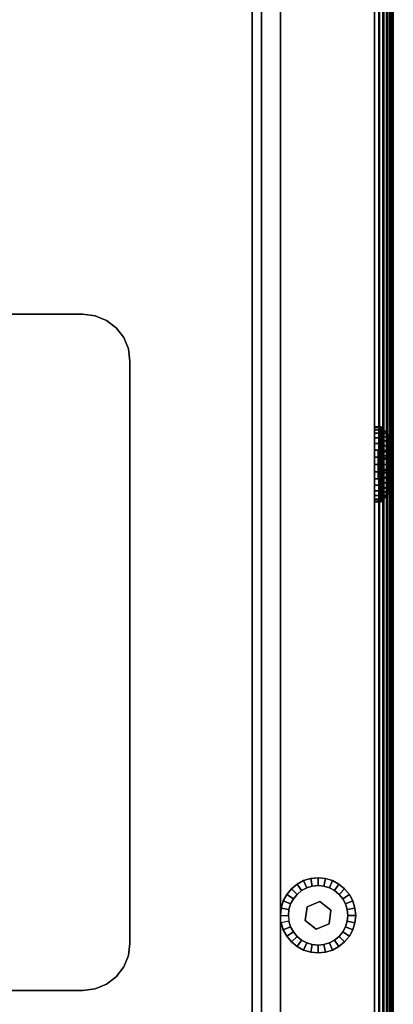
# Model space of a CAD drawing. Units: inches. Extents: x -8.3 to 8.3, y -42.2 to 0.
# Drawn here: x 4.8 to 7.2, y -37.8 to -31.3 of the extents above; entities that cross this region are included whole.
import ezdxf

# ---------------------------------------------------------------- set-up
doc = ezdxf.new("R2010")
doc.units = ezdxf.units.IN
doc.header["$MEASUREMENT"] = 0
for name, color, linetype in [('A-FURN-3-STORAGE-LOWER-CASTER-HARDWARE', 254, 'Continuous'), ('A-FURN-3-STORAGE-LOWER-HARDWARE-BOLT', 254, 'Continuous'), ('A-FURN-3-STORAGE-LOWER-WOOD-CASEPANEL-EDGE-HORIZONTAL', 255, 'Continuous'), ('A-FURN-3-STORAGE-LOWER-WOOD-CASEPANEL-SURFACE-HORIZONTAL', 255, 'Continuous'), ('A-FURN-3-STORAGE-LOWER-WOOD-CASEPANEL-SURFACE-VERTICAL', 255, 'Continuous'), ('A-FURN-3-STORAGE-LOWER-WOOD-SHELF-EDGE-HORIZONTAL', 255, 'Continuous'), ('A-FURN-3-STORAGE-LOWER-WOOD-SHELF-SURFACE-HORIZONTAL', 255, 'Continuous')]:
    doc.layers.add(name, color=color, linetype=linetype)

msp = doc.modelspace()

# ---------------------------------------------------------------- linework, layer by layer
at = {"layer": 'A-FURN-3-STORAGE-LOWER-CASTER-HARDWARE'}
for points, invisible_edges in [([(5.3435, -33.2919, -1.1341), (1.6565, -33.2919, -1.1341), (1.732, -33.2607, -1.1341), (5.268, -33.2607, -1.1341)], 5), ([(5.268, -33.2607, -1.1341), (5.268, -33.2607, -1.1341), (5.3435, -33.2919, -1.1341), (1.6565, -33.2919, -1.1341)], 12), ([(5.268, -33.2607, -1.1341), (1.732, -33.2607, -1.1341), (1.813, -33.25, -1.1341), (5.187, -33.25, -1.1341)], 1), ([(5.4083, -33.3417, -1.1341), (5.4581, -33.4065, -1.1341), (1.5419, -33.4065, -1.1341), (1.5917, -33.3417, -1.1341)], 10), ([(1.5917, -33.3417, -1.1341), (1.6565, -33.2919, -1.1341), (5.3435, -33.2919, -1.1341), (5.4083, -33.3417, -1.1341)], 10), ([(1.5107, -33.482, -1.1341), (1.5419, -33.4065, -1.1341), (5.4581, -33.4065, -1.1341), (5.4893, -33.482, -1.1341)], 10), ([(5.4893, -33.482, -1.1341), (5.5, -33.563, -1.1341), (1.5, -33.563, -1.1341), (1.5107, -33.482, -1.1341)], 10), ([(5.5, -37.437, -1.1341), (1.5, -37.437, -1.1341), (1.5, -33.563, -1.1341), (5.5, -33.563, -1.1341)], 5), ([(1.5107, -37.518, -1.1341), (1.5, -37.437, -1.1341), (5.5, -37.437, -1.1341), (5.4893, -37.518, -1.1341)], 10), ([(5.4893, -37.518, -1.1341), (5.4581, -37.5935, -1.1341), (1.5419, -37.5935, -1.1341), (1.5107, -37.518, -1.1341)], 10), ([(1.5917, -37.6583, -1.1341), (1.5419, -37.5935, -1.1341), (5.4581, -37.5935, -1.1341), (5.4083, -37.6583, -1.1341)], 10), ([(5.4083, -37.6583, -1.1341), (5.3435, -37.7081, -1.1341), (1.6565, -37.7081, -1.1341), (1.5917, -37.6583, -1.1341)], 10), ([(1.6565, -37.7081, -1.1341), (5.3435, -37.7081, -1.1341), (5.268, -37.7393, -1.1341), (1.732, -37.7393, -1.1341)], 5), ([(1.732, -37.7393, -1.1341), (5.268, -37.7393, -1.1341), (5.187, -37.75, -1.1341), (1.813, -37.75, -1.1341)], 1)]:
    msp.add_3dface(points, dxfattribs=dict(at, invisible_edges=invisible_edges))
for points in [[(1.813, -33.25, -0.8841), (1.813, -33.25, -1.1341), (5.187, -33.25, -1.1341), (5.187, -33.25, -0.8841)], [(5.5, -37.437, -0.8841), (5.5, -37.437, -1.1341), (5.5, -33.563, -1.1341), (5.5, -33.563, -0.8841)], [(5.187, -37.75, -0.8841), (5.187, -37.75, -1.1341), (1.813, -37.75, -1.1341), (1.813, -37.75, -0.8841)]]:
    msp.add_3dface(points, dxfattribs=at)
at = {"layer": 'A-FURN-3-STORAGE-LOWER-HARDWARE-BOLT'}
for points, invisible_edges in [([(7.2187, -34.1585, 22.5097), (7.2187, -34.0525, 22.5222), (7.2187, -34.0563, 22.5607), (7.2187, -34.1934, 22.5952)], 5), ([(7.2187, -34.0675, 22.4466), (7.2187, -34.0563, 22.4836), (7.2187, -34.0525, 22.5222), (7.2187, -34.1585, 22.5097)], 12), ([(7.2187, -34.1585, 45.541), (7.2187, -34.0525, 45.5534), (7.2187, -34.0563, 45.592), (7.2187, -34.1934, 45.6265)], 5), ([(7.2187, -34.0675, 45.4778), (7.2187, -34.0563, 45.5149), (7.2187, -34.0525, 45.5534), (7.2187, -34.1585, 45.541)], 12), ([(7.2187, -34.0563, 22.5607), (7.2187, -34.0675, 22.5978), (7.2187, -34.0858, 22.6319), (7.2187, -34.1934, 22.5952)], 12), ([(7.2187, -34.0563, 45.592), (7.2187, -34.0675, 45.629), (7.2187, -34.0858, 45.6631), (7.2187, -34.1934, 45.6265)], 12), ([(7.2187, -34.1103, 22.3825), (7.2187, -34.0858, 22.4124), (7.2187, -34.0675, 22.4466), (7.2187, -34.1585, 22.5097)], 12), ([(7.2187, -34.1103, 45.4138), (7.2187, -34.0858, 45.4437), (7.2187, -34.0675, 45.4778), (7.2187, -34.1585, 45.541)], 12), ([(7.2187, -34.0858, 22.6319), (7.2187, -34.1103, 22.6618), (7.2187, -34.1403, 22.6864), (7.2187, -34.1934, 22.5952)], 12), ([(7.2187, -34.0858, 45.6631), (7.2187, -34.1103, 45.6931), (7.2187, -34.1403, 45.7176), (7.2187, -34.1934, 45.6265)], 12), ([(7.2187, -34.215, 22.4367), (7.2187, -34.1403, 22.358), (7.2187, -34.1103, 22.3825), (7.2187, -34.1585, 22.5097)], 5), ([(7.2187, -34.215, 45.4679), (7.2187, -34.1403, 45.3892), (7.2187, -34.1103, 45.4138), (7.2187, -34.1585, 45.541)], 5), ([(7.1487, -34.1585, 22.5097), (7.1487, -34.1934, 22.5952), (7.1487, -34.285, 22.6077), (7.1487, -34.3415, 22.5346)], 8), ([(7.1487, -34.3415, 22.5346), (7.1487, -34.3066, 22.4491), (7.1487, -34.215, 22.4367), (7.1487, -34.1585, 22.5097)], 8), ([(7.1487, -34.1585, 45.541), (7.1487, -34.1934, 45.6265), (7.1487, -34.285, 45.6389), (7.1487, -34.3415, 45.5659)], 8), ([(7.1487, -34.3415, 45.5659), (7.1487, -34.3066, 45.4804), (7.1487, -34.215, 45.4679), (7.1487, -34.1585, 45.541)], 8), ([(7.2187, -34.1403, 22.6864), (7.2187, -34.1744, 22.7046), (7.2187, -34.2115, 22.7159), (7.2187, -34.1934, 22.5952)], 12), ([(7.2187, -34.2115, 22.3285), (7.2187, -34.1744, 22.3397), (7.2187, -34.1403, 22.358), (7.2187, -34.215, 22.4367)], 12), ([(7.2187, -34.1403, 45.7176), (7.2187, -34.1744, 45.7359), (7.2187, -34.2115, 45.7471), (7.2187, -34.1934, 45.6265)], 12), ([(7.2187, -34.2115, 45.3597), (7.2187, -34.1744, 45.371), (7.2187, -34.1403, 45.3892), (7.2187, -34.215, 45.4679)], 12), ([(7.2187, -34.1934, 22.5952), (7.2187, -34.2115, 22.7159), (7.2187, -34.25, 22.7197), (7.2187, -34.285, 22.6077)], 5), ([(7.2187, -34.1934, 45.6265), (7.2187, -34.2115, 45.7471), (7.2187, -34.25, 45.7509), (7.2187, -34.285, 45.6389)], 5), ([(7.2187, -34.2885, 22.3285), (7.2187, -34.25, 22.3247), (7.2187, -34.2115, 22.3285), (7.2187, -34.215, 22.4367)], 12), ([(7.2187, -34.2885, 45.3597), (7.2187, -34.25, 45.3559), (7.2187, -34.2115, 45.3597), (7.2187, -34.215, 45.4679)], 12), ([(7.2187, -34.3066, 22.4491), (7.2187, -34.3256, 22.3397), (7.2187, -34.2885, 22.3285), (7.2187, -34.215, 22.4367)], 5), ([(7.2187, -34.3066, 45.4804), (7.2187, -34.3256, 45.371), (7.2187, -34.2885, 45.3597), (7.2187, -34.215, 45.4679)], 5), ([(7.2187, -34.25, 22.7197), (7.2187, -34.2885, 22.7159), (7.2187, -34.3256, 22.7046), (7.2187, -34.285, 22.6077)], 12), ([(7.2187, -34.25, 45.7509), (7.2187, -34.2885, 45.7471), (7.2187, -34.3256, 45.7359), (7.2187, -34.285, 45.6389)], 12), ([(7.2187, -34.3415, 22.5346), (7.2187, -34.285, 22.6077), (7.2187, -34.3897, 22.6618), (7.2187, -34.4142, 22.6319)], 10), ([(7.2187, -34.3256, 22.7046), (7.2187, -34.3597, 22.6864), (7.2187, -34.3897, 22.6618), (7.2187, -34.285, 22.6077)], 12), ([(7.2187, -34.3415, 45.5659), (7.2187, -34.285, 45.6389), (7.2187, -34.3897, 45.6931), (7.2187, -34.4142, 45.6631)], 10), ([(7.2187, -34.3256, 45.7359), (7.2187, -34.3597, 45.7176), (7.2187, -34.3897, 45.6931), (7.2187, -34.285, 45.6389)], 12), ([(7.2187, -34.4475, 22.5222), (7.2187, -34.3066, 22.4491), (7.2187, -34.3415, 22.5346), (7.2187, -34.4437, 22.5607)], 5), ([(7.2187, -34.4437, 22.4836), (7.2187, -34.4325, 22.4466), (7.2187, -34.3066, 22.4491), (7.2187, -34.4475, 22.5222)], 6), ([(7.2187, -34.3897, 22.3825), (7.2187, -34.3597, 22.358), (7.2187, -34.3256, 22.3397), (7.2187, -34.3066, 22.4491)], 12), ([(7.2187, -34.4325, 22.4466), (7.2187, -34.4142, 22.4124), (7.2187, -34.3897, 22.3825), (7.2187, -34.3066, 22.4491)], 12), ([(7.2187, -34.4475, 45.5534), (7.2187, -34.3066, 45.4804), (7.2187, -34.3415, 45.5659), (7.2187, -34.4437, 45.592)], 5), ([(7.2187, -34.4437, 45.5149), (7.2187, -34.4325, 45.4778), (7.2187, -34.3066, 45.4804), (7.2187, -34.4475, 45.5534)], 6), ([(7.2187, -34.3897, 45.4138), (7.2187, -34.3597, 45.3892), (7.2187, -34.3256, 45.371), (7.2187, -34.3066, 45.4804)], 12), ([(7.2187, -34.4325, 45.4778), (7.2187, -34.4142, 45.4437), (7.2187, -34.3897, 45.4138), (7.2187, -34.3066, 45.4804)], 12), ([(7.2187, -34.4325, 22.5978), (7.2187, -34.4437, 22.5607), (7.2187, -34.3415, 22.5346), (7.2187, -34.4142, 22.6319)], 6), ([(7.2187, -34.4325, 45.629), (7.2187, -34.4437, 45.592), (7.2187, -34.3415, 45.5659), (7.2187, -34.4142, 45.6631)], 6), ([(6.6744, -37.0675, 80.3346), (6.6403, -37.0858, 80.3346), (6.6103, -37.1103, 80.3346), (6.677, -37.1934, 80.3346)], 12), ([(6.7115, -37.0563, 80.3346), (6.6744, -37.0675, 80.3346), (6.677, -37.1934, 80.3346), (6.75, -37.0525, 80.3346)], 6), ([(6.75, -37.0525, 80.3346), (6.677, -37.1934, 80.3346), (6.7625, -37.1585, 80.3346), (6.7885, -37.0563, 80.3346)], 5), ([(6.8256, -37.0675, 80.3346), (6.7885, -37.0563, 80.3346), (6.7625, -37.1585, 80.3346), (6.8597, -37.0858, 80.3346)], 6), ([(6.6103, -37.1103, 80.3346), (6.5858, -37.1403, 80.3346), (6.5675, -37.1744, 80.3346), (6.677, -37.1934, 80.3346)], 12), ([(6.7625, -37.1585, 80.3346), (6.8355, -37.215, 80.3346), (6.8897, -37.1103, 80.3346), (6.8597, -37.0858, 80.3346)], 10), ([(6.9325, -37.1744, 80.3346), (6.9142, -37.1403, 80.3346), (6.8897, -37.1103, 80.3346), (6.8355, -37.215, 80.3346)], 12), ([(6.677, -37.1934, 80.3346), (6.5675, -37.1744, 80.3346), (6.5563, -37.2115, 80.3346), (6.6645, -37.285, 80.3346)], 5), ([(6.7625, -37.1585, 80.2646), (6.677, -37.1934, 80.2646), (6.6645, -37.285, 80.2646), (6.7375, -37.3415, 80.2646)], 8), ([(6.7375, -37.3415, 80.2646), (6.823, -37.3066, 80.2646), (6.8355, -37.215, 80.2646), (6.7625, -37.1585, 80.2646)], 8), ([(6.9475, -37.25, 80.3346), (6.9437, -37.2115, 80.3346), (6.9325, -37.1744, 80.3346), (6.8355, -37.215, 80.3346)], 12), ([(6.5563, -37.2115, 80.3346), (6.5525, -37.25, 80.3346), (6.5563, -37.2885, 80.3346), (6.6645, -37.285, 80.3346)], 12), ([(6.823, -37.3066, 80.3346), (6.9437, -37.2885, 80.3346), (6.9475, -37.25, 80.3346), (6.8355, -37.215, 80.3346)], 5), ([(6.5563, -37.2885, 80.3346), (6.5675, -37.3256, 80.3346), (6.5858, -37.3597, 80.3346), (6.6645, -37.285, 80.3346)], 12), ([(6.6645, -37.285, 80.3346), (6.5858, -37.3597, 80.3346), (6.6103, -37.3897, 80.3346), (6.7375, -37.3415, 80.3346)], 5), ([(6.7375, -37.3415, 80.3346), (6.75, -37.4475, 80.3346), (6.7885, -37.4437, 80.3346), (6.823, -37.3066, 80.3346)], 5), ([(6.7885, -37.4437, 80.3346), (6.8256, -37.4325, 80.3346), (6.8597, -37.4142, 80.3346), (6.823, -37.3066, 80.3346)], 12), ([(6.9142, -37.3597, 80.3346), (6.9325, -37.3256, 80.3346), (6.9437, -37.2885, 80.3346), (6.823, -37.3066, 80.3346)], 12), ([(6.8597, -37.4142, 80.3346), (6.8897, -37.3897, 80.3346), (6.9142, -37.3597, 80.3346), (6.823, -37.3066, 80.3346)], 12), ([(6.6103, -37.3897, 80.3346), (6.6403, -37.4142, 80.3346), (6.6744, -37.4325, 80.3346), (6.7375, -37.3415, 80.3346)], 12), ([(6.6744, -37.4325, 80.3346), (6.7115, -37.4437, 80.3346), (6.75, -37.4475, 80.3346), (6.7375, -37.3415, 80.3346)], 12)]:
    msp.add_3dface(points, dxfattribs=dict(at, invisible_edges=invisible_edges))
for points in [[(7.1487, -34.1585, 22.5097), (7.2187, -34.1585, 22.5097), (7.2187, -34.1934, 22.5952), (7.1487, -34.1934, 22.5952)], [(7.1487, -34.215, 22.4367), (7.2187, -34.215, 22.4367), (7.2187, -34.1585, 22.5097), (7.1487, -34.1585, 22.5097)], [(7.1487, -34.1585, 45.541), (7.2187, -34.1585, 45.541), (7.2187, -34.1934, 45.6265), (7.1487, -34.1934, 45.6265)], [(7.1487, -34.215, 45.4679), (7.2187, -34.215, 45.4679), (7.2187, -34.1585, 45.541), (7.1487, -34.1585, 45.541)], [(7.1487, -34.285, 22.6077), (7.1487, -34.1934, 22.5952), (7.2187, -34.1934, 22.5952), (7.2187, -34.285, 22.6077)], [(7.1487, -34.285, 45.6389), (7.1487, -34.1934, 45.6265), (7.2187, -34.1934, 45.6265), (7.2187, -34.285, 45.6389)], [(7.1487, -34.3066, 22.4491), (7.2187, -34.3066, 22.4491), (7.2187, -34.215, 22.4367), (7.1487, -34.215, 22.4367)], [(7.1487, -34.3066, 45.4804), (7.2187, -34.3066, 45.4804), (7.2187, -34.215, 45.4679), (7.1487, -34.215, 45.4679)], [(7.1487, -34.3415, 22.5346), (7.1487, -34.285, 22.6077), (7.2187, -34.285, 22.6077), (7.2187, -34.3415, 22.5346)], [(7.1487, -34.3415, 45.5659), (7.1487, -34.285, 45.6389), (7.2187, -34.285, 45.6389), (7.2187, -34.3415, 45.5659)], [(7.1487, -34.3415, 22.5346), (7.2187, -34.3415, 22.5346), (7.2187, -34.3066, 22.4491), (7.1487, -34.3066, 22.4491)], [(7.1487, -34.3415, 45.5659), (7.2187, -34.3415, 45.5659), (7.2187, -34.3066, 45.4804), (7.1487, -34.3066, 45.4804)], [(6.677, -37.1934, 80.2646), (6.677, -37.1934, 80.3346), (6.6645, -37.285, 80.3346), (6.6645, -37.285, 80.2646)], [(6.7625, -37.1585, 80.2646), (6.7625, -37.1585, 80.3346), (6.677, -37.1934, 80.3346), (6.677, -37.1934, 80.2646)], [(6.7625, -37.1585, 80.2646), (6.8355, -37.215, 80.2646), (6.8355, -37.215, 80.3346), (6.7625, -37.1585, 80.3346)], [(6.8355, -37.215, 80.2646), (6.823, -37.3066, 80.2646), (6.823, -37.3066, 80.3346), (6.8355, -37.215, 80.3346)], [(6.6645, -37.285, 80.2646), (6.6645, -37.285, 80.3346), (6.7375, -37.3415, 80.3346), (6.7375, -37.3415, 80.2646)], [(6.7375, -37.3415, 80.2646), (6.7375, -37.3415, 80.3346), (6.823, -37.3066, 80.3346), (6.823, -37.3066, 80.2646)]]:
    msp.add_3dface(points, dxfattribs=at)
at = {"layer": 'A-FURN-3-STORAGE-LOWER-WOOD-CASEPANEL-EDGE-HORIZONTAL'}
msp.add_3dface([(7.25, -0.125, 79.6159), (7.25, -0.125, 80.1159), (7.25, -40.25, 80.1159), (7.25, -40.25, 79.6159)], dxfattribs=at)
at = {"layer": 'A-FURN-3-STORAGE-LOWER-WOOD-CASEPANEL-SURFACE-HORIZONTAL'}
for points in [[(-7.125, -0.25, 79.4909), (7.125, -0.25, 79.4909), (7.125, -40.25, 79.4909), (-7.125, -40.25, 79.4909)], [(7.125, -40.25, 80.2409), (7.125, -0.25, 80.2409), (-7.125, -0.25, 80.2409), (-7.125, -40.25, 80.2409)], [(6.5, -40.25, -0.8841), (6.5, -0.375, -0.8841), (6.5, -0.375, -9.3841), (6.5, -40.25, -9.3841)], [(7.25, -40.25, -9.3841), (7.25, -0.375, -9.3841), (7.25, -0.375, -0.8841), (7.25, -40.25, -0.8841)]]:
    msp.add_3dface(points, dxfattribs=at)
at = {"layer": 'A-FURN-3-STORAGE-LOWER-WOOD-CASEPANEL-SURFACE-VERTICAL'}
for points in [[(6.375, -40.25, 79.4909), (6.375, -5.75, 79.4909), (6.375, -5.75, -0.1341), (6.375, -40.25, -0.1341)], [(7.125, -40.25, -0.1341), (7.125, -5.75, -0.1341), (7.125, -5.75, 79.4909), (7.125, -40.25, 79.4909)]]:
    msp.add_3dface(points, dxfattribs=at)
at = {"layer": 'A-FURN-3-STORAGE-LOWER-WOOD-SHELF-EDGE-HORIZONTAL'}
msp.add_3dface([(7.25, -40.25, -0.2591), (7.25, -40.25, -0.7591), (7.25, -0.125, -0.7591), (7.25, -0.125, -0.2591)], dxfattribs=at)
msp.add_3dface([(7.25, -40.25, -0.2591), (7.25, -40.25, -0.7591), (7.25, -0.125, -0.7591), (7.25, -0.125, -0.2591)], dxfattribs=at)
at = {"layer": 'A-FURN-3-STORAGE-LOWER-WOOD-SHELF-SURFACE-HORIZONTAL'}
for points in [[(7.125, -0.125, -0.1341), (-7.125, -0.125, -0.1341), (-7.125, -40.25, -0.1341), (7.125, -40.25, -0.1341)], [(7.125, -40.25, -0.8841), (-7.125, -40.25, -0.8841), (-7.125, -0.125, -0.8841), (7.125, -0.125, -0.8841)], [(6.313, -5.75, 46.0534), (-6.937, -5.75, 46.0534), (-6.937, -40.25, 46.0534), (6.313, -40.25, 46.0534)], [(6.313, -40.25, 45.0534), (-6.937, -40.25, 45.0534), (-6.937, -5.75, 45.0534), (6.313, -5.75, 45.0534)], [(6.313, -5.75, 23.0222), (-6.937, -5.75, 23.0222), (-6.937, -40.25, 23.0222), (6.313, -40.25, 23.0222)], [(6.313, -40.25, 22.0222), (-6.937, -40.25, 22.0222), (-6.937, -5.75, 22.0222), (6.313, -5.75, 22.0222)], [(6.313, -5.844, 57.5707), (-6.937, -5.844, 57.5707), (-6.937, -40.157, 57.5707), (6.313, -40.157, 57.5707)], [(6.313, -40.157, 56.5707), (-6.937, -40.157, 56.5707), (-6.937, -5.844, 56.5707), (6.313, -5.844, 56.5707)], [(6.313, -5.844, 34.5394), (-6.937, -5.844, 34.5394), (-6.937, -40.157, 34.5394), (6.313, -40.157, 34.5394)], [(6.313, -40.157, 33.5394), (-6.937, -40.157, 33.5394), (-6.937, -5.844, 33.5394), (6.313, -5.844, 33.5394)], [(6.313, -5.844, 11.5082), (-6.937, -5.844, 11.5082), (-6.937, -40.157, 11.5082), (6.313, -40.157, 11.5082)], [(6.313, -40.157, 10.5082), (-6.937, -40.157, 10.5082), (-6.937, -5.844, 10.5082), (6.313, -5.844, 10.5082)], [(6.313, -5.844, 68.9093), (-6.937, -5.844, 68.9093), (-6.937, -40.157, 68.9093), (6.313, -40.157, 68.9093)], [(6.313, -40.157, 67.9093), (-6.937, -40.157, 67.9093), (-6.937, -5.844, 67.9093), (6.313, -5.844, 67.9093)]]:
    msp.add_3dface(points, dxfattribs=at)

# ---------------------------------------------------------------- meshes
at = {"layer": 'A-FURN-3-STORAGE-LOWER-CASTER-HARDWARE'}
mesh = msp.add_polymesh((2, 7), dxfattribs=at)
for k, corner in enumerate([(5.5, -33.563, -1.1341), (5.4893, -33.482, -1.1341), (5.4581, -33.4065, -1.1341), (5.4083, -33.3417, -1.1341), (5.3435, -33.2919, -1.1341), (5.268, -33.2607, -1.1341), (5.187, -33.25, -1.1341), (5.5, -33.563, -0.8841), (5.4893, -33.482, -0.8841), (5.4581, -33.4065, -0.8841), (5.4083, -33.3417, -0.8841), (5.3435, -33.2919, -0.8841), (5.268, -33.2607, -0.8841), (5.187, -33.25, -0.8841)]):
    mesh.set_mesh_vertex(divmod(k, 7), corner)
mesh = msp.add_polymesh((2, 7), dxfattribs=at)
for k, corner in enumerate([(5.187, -37.75, -1.1341), (5.268, -37.7393, -1.1341), (5.3435, -37.7081, -1.1341), (5.4083, -37.6583, -1.1341), (5.4581, -37.5935, -1.1341), (5.4893, -37.518, -1.1341), (5.5, -37.437, -1.1341), (5.187, -37.75, -0.8841), (5.268, -37.7393, -0.8841), (5.3435, -37.7081, -0.8841), (5.4083, -37.6583, -0.8841), (5.4581, -37.5935, -0.8841), (5.4893, -37.518, -0.8841), (5.5, -37.437, -0.8841)]):
    mesh.set_mesh_vertex(divmod(k, 7), corner)
at = {"layer": 'A-FURN-3-STORAGE-LOWER-HARDWARE-BOLT'}
mesh = msp.add_polymesh((2, 32), dxfattribs=dict(at, n_close=True))
for k, corner in enumerate([(7.125, -34.2012, 22.277), (7.125, -34.1543, 22.2912), (7.125, -34.1111, 22.3143), (7.125, -34.0732, 22.3454), (7.125, -34.0421, 22.3833), (7.125, -34.019, 22.4265), (7.125, -34.0048, 22.4734), (7.125, -34, 22.5222), (7.125, -34.0048, 22.5709), (7.125, -34.019, 22.6178), (7.125, -34.0421, 22.6611), (7.125, -34.0732, 22.6989), (7.125, -34.1111, 22.73), (7.125, -34.1543, 22.7531), (7.125, -34.2012, 22.7674), (7.125, -34.25, 22.7722), (7.125, -34.2988, 22.7674), (7.125, -34.3457, 22.7531), (7.125, -34.3889, 22.73), (7.125, -34.4268, 22.6989), (7.125, -34.4579, 22.6611), (7.125, -34.481, 22.6178), (7.125, -34.4952, 22.5709), (7.125, -34.5, 22.5222), (7.125, -34.4952, 22.4734), (7.125, -34.481, 22.4265), (7.125, -34.4579, 22.3833), (7.125, -34.4268, 22.3454), (7.125, -34.3889, 22.3143), (7.125, -34.3457, 22.2912), (7.125, -34.2988, 22.277), (7.125, -34.25, 22.2722), (7.1687, -34.2012, 22.277), (7.1687, -34.1543, 22.2912), (7.1687, -34.1111, 22.3143), (7.1687, -34.0732, 22.3454), (7.1687, -34.0421, 22.3833), (7.1687, -34.019, 22.4265), (7.1687, -34.0048, 22.4734), (7.1687, -34, 22.5222), (7.1687, -34.0048, 22.5709), (7.1687, -34.019, 22.6178), (7.1687, -34.0421, 22.6611), (7.1687, -34.0732, 22.6989), (7.1687, -34.1111, 22.73), (7.1687, -34.1543, 22.7531), (7.1687, -34.2012, 22.7674), (7.1687, -34.25, 22.7722), (7.1687, -34.2988, 22.7674), (7.1687, -34.3457, 22.7531), (7.1687, -34.3889, 22.73), (7.1687, -34.4268, 22.6989), (7.1687, -34.4579, 22.6611), (7.1687, -34.481, 22.6178), (7.1687, -34.4952, 22.5709), (7.1687, -34.5, 22.5222), (7.1687, -34.4952, 22.4734), (7.1687, -34.481, 22.4265), (7.1687, -34.4579, 22.3833), (7.1687, -34.4268, 22.3454), (7.1687, -34.3889, 22.3143), (7.1687, -34.3457, 22.2912), (7.1687, -34.2988, 22.277), (7.1687, -34.25, 22.2722)]):
    mesh.set_mesh_vertex(divmod(k, 32), corner)
mesh = msp.add_polymesh((2, 32), dxfattribs=dict(at, n_close=True))
for k, corner in enumerate([(7.125, -34.2012, 45.3082), (7.125, -34.1543, 45.3225), (7.125, -34.1111, 45.3456), (7.125, -34.0732, 45.3766), (7.125, -34.0421, 45.4145), (7.125, -34.019, 45.4578), (7.125, -34.0048, 45.5046), (7.125, -34, 45.5534), (7.125, -34.0048, 45.6022), (7.125, -34.019, 45.6491), (7.125, -34.0421, 45.6923), (7.125, -34.0732, 45.7302), (7.125, -34.1111, 45.7613), (7.125, -34.1543, 45.7844), (7.125, -34.2012, 45.7986), (7.125, -34.25, 45.8034), (7.125, -34.2988, 45.7986), (7.125, -34.3457, 45.7844), (7.125, -34.3889, 45.7613), (7.125, -34.4268, 45.7302), (7.125, -34.4579, 45.6923), (7.125, -34.481, 45.6491), (7.125, -34.4952, 45.6022), (7.125, -34.5, 45.5534), (7.125, -34.4952, 45.5046), (7.125, -34.481, 45.4578), (7.125, -34.4579, 45.4145), (7.125, -34.4268, 45.3766), (7.125, -34.3889, 45.3456), (7.125, -34.3457, 45.3225), (7.125, -34.2988, 45.3082), (7.125, -34.25, 45.3034), (7.1687, -34.2012, 45.3082), (7.1687, -34.1543, 45.3225), (7.1687, -34.1111, 45.3456), (7.1687, -34.0732, 45.3766), (7.1687, -34.0421, 45.4145), (7.1687, -34.019, 45.4578), (7.1687, -34.0048, 45.5046), (7.1687, -34, 45.5534), (7.1687, -34.0048, 45.6022), (7.1687, -34.019, 45.6491), (7.1687, -34.0421, 45.6923), (7.1687, -34.0732, 45.7302), (7.1687, -34.1111, 45.7613), (7.1687, -34.1543, 45.7844), (7.1687, -34.2012, 45.7986), (7.1687, -34.25, 45.8034), (7.1687, -34.2988, 45.7986), (7.1687, -34.3457, 45.7844), (7.1687, -34.3889, 45.7613), (7.1687, -34.4268, 45.7302), (7.1687, -34.4579, 45.6923), (7.1687, -34.481, 45.6491), (7.1687, -34.4952, 45.6022), (7.1687, -34.5, 45.5534), (7.1687, -34.4952, 45.5046), (7.1687, -34.481, 45.4578), (7.1687, -34.4579, 45.4145), (7.1687, -34.4268, 45.3766), (7.1687, -34.3889, 45.3456), (7.1687, -34.3457, 45.3225), (7.1687, -34.2988, 45.3082), (7.1687, -34.25, 45.3034)]):
    mesh.set_mesh_vertex(divmod(k, 32), corner)
mesh = msp.add_polymesh((2, 32), dxfattribs=dict(at, n_close=True))
for k, corner in enumerate([(7.1687, -34.2012, 22.277), (7.1687, -34.1543, 22.2912), (7.1687, -34.1111, 22.3143), (7.1687, -34.0732, 22.3454), (7.1687, -34.0421, 22.3833), (7.1687, -34.019, 22.4265), (7.1687, -34.0048, 22.4734), (7.1687, -34, 22.5222), (7.1687, -34.0048, 22.5709), (7.1687, -34.019, 22.6178), (7.1687, -34.0421, 22.6611), (7.1687, -34.0732, 22.6989), (7.1687, -34.1111, 22.73), (7.1687, -34.1543, 22.7531), (7.1687, -34.2012, 22.7674), (7.1687, -34.25, 22.7722), (7.1687, -34.2988, 22.7674), (7.1687, -34.3457, 22.7531), (7.1687, -34.3889, 22.73), (7.1687, -34.4268, 22.6989), (7.1687, -34.4579, 22.6611), (7.1687, -34.481, 22.6178), (7.1687, -34.4952, 22.5709), (7.1687, -34.5, 22.5222), (7.1687, -34.4952, 22.4734), (7.1687, -34.481, 22.4265), (7.1687, -34.4579, 22.3833), (7.1687, -34.4268, 22.3454), (7.1687, -34.3889, 22.3143), (7.1687, -34.3457, 22.2912), (7.1687, -34.2988, 22.277), (7.1687, -34.25, 22.2722), (7.2187, -34.2115, 22.3285), (7.2187, -34.1744, 22.3397), (7.2187, -34.1403, 22.358), (7.2187, -34.1103, 22.3825), (7.2187, -34.0858, 22.4124), (7.2187, -34.0675, 22.4466), (7.2187, -34.0563, 22.4836), (7.2187, -34.0525, 22.5222), (7.2187, -34.0563, 22.5607), (7.2187, -34.0675, 22.5978), (7.2187, -34.0858, 22.6319), (7.2187, -34.1103, 22.6618), (7.2187, -34.1403, 22.6864), (7.2187, -34.1744, 22.7046), (7.2187, -34.2115, 22.7159), (7.2187, -34.25, 22.7197), (7.2187, -34.2885, 22.7159), (7.2187, -34.3256, 22.7046), (7.2187, -34.3597, 22.6864), (7.2187, -34.3897, 22.6618), (7.2187, -34.4142, 22.6319), (7.2187, -34.4325, 22.5978), (7.2187, -34.4437, 22.5607), (7.2187, -34.4475, 22.5222), (7.2187, -34.4437, 22.4836), (7.2187, -34.4325, 22.4466), (7.2187, -34.4142, 22.4124), (7.2187, -34.3897, 22.3825), (7.2187, -34.3597, 22.358), (7.2187, -34.3256, 22.3397), (7.2187, -34.2885, 22.3285), (7.2187, -34.25, 22.3247)]):
    mesh.set_mesh_vertex(divmod(k, 32), corner)
mesh = msp.add_polymesh((2, 32), dxfattribs=dict(at, n_close=True))
for k, corner in enumerate([(7.1687, -34.2012, 45.3082), (7.1687, -34.1543, 45.3225), (7.1687, -34.1111, 45.3456), (7.1687, -34.0732, 45.3766), (7.1687, -34.0421, 45.4145), (7.1687, -34.019, 45.4578), (7.1687, -34.0048, 45.5046), (7.1687, -34, 45.5534), (7.1687, -34.0048, 45.6022), (7.1687, -34.019, 45.6491), (7.1687, -34.0421, 45.6923), (7.1687, -34.0732, 45.7302), (7.1687, -34.1111, 45.7613), (7.1687, -34.1543, 45.7844), (7.1687, -34.2012, 45.7986), (7.1687, -34.25, 45.8034), (7.1687, -34.2988, 45.7986), (7.1687, -34.3457, 45.7844), (7.1687, -34.3889, 45.7613), (7.1687, -34.4268, 45.7302), (7.1687, -34.4579, 45.6923), (7.1687, -34.481, 45.6491), (7.1687, -34.4952, 45.6022), (7.1687, -34.5, 45.5534), (7.1687, -34.4952, 45.5046), (7.1687, -34.481, 45.4578), (7.1687, -34.4579, 45.4145), (7.1687, -34.4268, 45.3766), (7.1687, -34.3889, 45.3456), (7.1687, -34.3457, 45.3225), (7.1687, -34.2988, 45.3082), (7.1687, -34.25, 45.3034), (7.2187, -34.2115, 45.3597), (7.2187, -34.1744, 45.371), (7.2187, -34.1403, 45.3892), (7.2187, -34.1103, 45.4138), (7.2187, -34.0858, 45.4437), (7.2187, -34.0675, 45.4778), (7.2187, -34.0563, 45.5149), (7.2187, -34.0525, 45.5534), (7.2187, -34.0563, 45.592), (7.2187, -34.0675, 45.629), (7.2187, -34.0858, 45.6631), (7.2187, -34.1103, 45.6931), (7.2187, -34.1403, 45.7176), (7.2187, -34.1744, 45.7359), (7.2187, -34.2115, 45.7471), (7.2187, -34.25, 45.7509), (7.2187, -34.2885, 45.7471), (7.2187, -34.3256, 45.7359), (7.2187, -34.3597, 45.7176), (7.2187, -34.3897, 45.6931), (7.2187, -34.4142, 45.6631), (7.2187, -34.4325, 45.629), (7.2187, -34.4437, 45.592), (7.2187, -34.4475, 45.5534), (7.2187, -34.4437, 45.5149), (7.2187, -34.4325, 45.4778), (7.2187, -34.4142, 45.4437), (7.2187, -34.3897, 45.4138), (7.2187, -34.3597, 45.3892), (7.2187, -34.3256, 45.371), (7.2187, -34.2885, 45.3597), (7.2187, -34.25, 45.3559)]):
    mesh.set_mesh_vertex(divmod(k, 32), corner)
mesh = msp.add_polymesh((2, 32), dxfattribs=dict(at, n_close=True))
for k, corner in enumerate([(6.5048, -37.2988, 80.2409), (6.519, -37.3457, 80.2409), (6.5421, -37.3889, 80.2409), (6.5732, -37.4268, 80.2409), (6.6111, -37.4579, 80.2409), (6.6543, -37.481, 80.2409), (6.7012, -37.4952, 80.2409), (6.75, -37.5, 80.2409), (6.7988, -37.4952, 80.2409), (6.8457, -37.481, 80.2409), (6.8889, -37.4579, 80.2409), (6.9268, -37.4268, 80.2409), (6.9579, -37.3889, 80.2409), (6.981, -37.3457, 80.2409), (6.9952, -37.2988, 80.2409), (7, -37.25, 80.2409), (6.9952, -37.2012, 80.2409), (6.981, -37.1543, 80.2409), (6.9579, -37.1111, 80.2409), (6.9268, -37.0732, 80.2409), (6.8889, -37.0421, 80.2409), (6.8457, -37.019, 80.2409), (6.7988, -37.0048, 80.2409), (6.75, -37, 80.2409), (6.7012, -37.0048, 80.2409), (6.6543, -37.019, 80.2409), (6.6111, -37.0421, 80.2409), (6.5732, -37.0732, 80.2409), (6.5421, -37.1111, 80.2409), (6.519, -37.1543, 80.2409), (6.5048, -37.2012, 80.2409), (6.5, -37.25, 80.2409), (6.5048, -37.2988, 80.2846), (6.519, -37.3457, 80.2846), (6.5421, -37.3889, 80.2846), (6.5732, -37.4268, 80.2846), (6.6111, -37.4579, 80.2846), (6.6543, -37.481, 80.2846), (6.7012, -37.4952, 80.2846), (6.75, -37.5, 80.2846), (6.7988, -37.4952, 80.2846), (6.8457, -37.481, 80.2846), (6.8889, -37.4579, 80.2846), (6.9268, -37.4268, 80.2846), (6.9579, -37.3889, 80.2846), (6.981, -37.3457, 80.2846), (6.9952, -37.2988, 80.2846), (7, -37.25, 80.2846), (6.9952, -37.2012, 80.2846), (6.981, -37.1543, 80.2846), (6.9579, -37.1111, 80.2846), (6.9268, -37.0732, 80.2846), (6.8889, -37.0421, 80.2846), (6.8457, -37.019, 80.2846), (6.7988, -37.0048, 80.2846), (6.75, -37, 80.2846), (6.7012, -37.0048, 80.2846), (6.6543, -37.019, 80.2846), (6.6111, -37.0421, 80.2846), (6.5732, -37.0732, 80.2846), (6.5421, -37.1111, 80.2846), (6.519, -37.1543, 80.2846), (6.5048, -37.2012, 80.2846), (6.5, -37.25, 80.2846)]):
    mesh.set_mesh_vertex(divmod(k, 32), corner)
mesh = msp.add_polymesh((2, 32), dxfattribs=dict(at, n_close=True))
for k, corner in enumerate([(6.5048, -37.2988, 80.2846), (6.519, -37.3457, 80.2846), (6.5421, -37.3889, 80.2846), (6.5732, -37.4268, 80.2846), (6.6111, -37.4579, 80.2846), (6.6543, -37.481, 80.2846), (6.7012, -37.4952, 80.2846), (6.75, -37.5, 80.2846), (6.7988, -37.4952, 80.2846), (6.8457, -37.481, 80.2846), (6.8889, -37.4579, 80.2846), (6.9268, -37.4268, 80.2846), (6.9579, -37.3889, 80.2846), (6.981, -37.3457, 80.2846), (6.9952, -37.2988, 80.2846), (7, -37.25, 80.2846), (6.9952, -37.2012, 80.2846), (6.981, -37.1543, 80.2846), (6.9579, -37.1111, 80.2846), (6.9268, -37.0732, 80.2846), (6.8889, -37.0421, 80.2846), (6.8457, -37.019, 80.2846), (6.7988, -37.0048, 80.2846), (6.75, -37, 80.2846), (6.7012, -37.0048, 80.2846), (6.6543, -37.019, 80.2846), (6.6111, -37.0421, 80.2846), (6.5732, -37.0732, 80.2846), (6.5421, -37.1111, 80.2846), (6.519, -37.1543, 80.2846), (6.5048, -37.2012, 80.2846), (6.5, -37.25, 80.2846), (6.5563, -37.2885, 80.3346), (6.5675, -37.3256, 80.3346), (6.5858, -37.3597, 80.3346), (6.6103, -37.3897, 80.3346), (6.6403, -37.4142, 80.3346), (6.6744, -37.4325, 80.3346), (6.7115, -37.4437, 80.3346), (6.75, -37.4475, 80.3346), (6.7885, -37.4437, 80.3346), (6.8256, -37.4325, 80.3346), (6.8597, -37.4142, 80.3346), (6.8897, -37.3897, 80.3346), (6.9142, -37.3597, 80.3346), (6.9325, -37.3256, 80.3346), (6.9437, -37.2885, 80.3346), (6.9475, -37.25, 80.3346), (6.9437, -37.2115, 80.3346), (6.9325, -37.1744, 80.3346), (6.9142, -37.1403, 80.3346), (6.8897, -37.1103, 80.3346), (6.8597, -37.0858, 80.3346), (6.8256, -37.0675, 80.3346), (6.7885, -37.0563, 80.3346), (6.75, -37.0525, 80.3346), (6.7115, -37.0563, 80.3346), (6.6744, -37.0675, 80.3346), (6.6403, -37.0858, 80.3346), (6.6103, -37.1103, 80.3346), (6.5858, -37.1403, 80.3346), (6.5675, -37.1744, 80.3346), (6.5563, -37.2115, 80.3346), (6.5525, -37.25, 80.3346)]):
    mesh.set_mesh_vertex(divmod(k, 32), corner)
at = {"layer": 'A-FURN-3-STORAGE-LOWER-WOOD-CASEPANEL-EDGE-HORIZONTAL'}
mesh = msp.add_polymesh((2, 7), dxfattribs=at)
for k, corner in enumerate([(7.125, -40.25, 79.4909), (7.153, -40.25, 79.4941), (7.1802, -40.25, 79.5038), (7.2056, -40.2499, 79.5204), (7.2277, -40.2499, 79.5448), (7.2438, -40.2499, 79.5772), (7.25, -40.25, 79.6159), (7.125, -0.25, 79.4909), (7.153, -0.222, 79.4941), (7.1802, -0.1948, 79.5038), (7.2056, -0.1694, 79.5204), (7.2277, -0.1473, 79.5448), (7.2438, -0.1312, 79.5772), (7.25, -0.125, 79.6159)]):
    mesh.set_mesh_vertex(divmod(k, 7), corner)
mesh = msp.add_polymesh((2, 7), dxfattribs=at)
for k, corner in enumerate([(7.25, -40.25, 80.1159), (7.2438, -40.2499, 80.1546), (7.2277, -40.2499, 80.1871), (7.2056, -40.2499, 80.2114), (7.1802, -40.25, 80.2281), (7.153, -40.25, 80.2377), (7.125, -40.25, 80.2409), (7.25, -0.125, 80.1159), (7.2438, -0.1312, 80.1546), (7.2277, -0.1473, 80.1871), (7.2056, -0.1694, 80.2114), (7.1802, -0.1948, 80.2281), (7.153, -0.222, 80.2377), (7.125, -0.25, 80.2409)]):
    mesh.set_mesh_vertex(divmod(k, 7), corner)
at = {"layer": 'A-FURN-3-STORAGE-LOWER-WOOD-SHELF-EDGE-HORIZONTAL'}
mesh = msp.add_polymesh((2, 7), dxfattribs=at)
for k, corner in enumerate([(7.25, -40.25, -0.7591), (7.2457, -40.25, -0.7914), (7.2333, -40.25, -0.8216), (7.2134, -40.25, -0.8475), (7.1875, -40.25, -0.8673), (7.1574, -40.25, -0.8798), (7.125, -40.25, -0.8841), (7.25, -0.125, -0.7591), (7.2457, -0.125, -0.7914), (7.2333, -0.125, -0.8216), (7.2134, -0.125, -0.8475), (7.1875, -0.125, -0.8673), (7.1574, -0.125, -0.8798), (7.125, -0.125, -0.8841)]):
    mesh.set_mesh_vertex(divmod(k, 7), corner)
mesh = msp.add_polymesh((2, 7), dxfattribs=at)
for k, corner in enumerate([(7.125, -40.25, -0.1341), (7.1574, -40.25, -0.1383), (7.1875, -40.25, -0.1508), (7.2134, -40.25, -0.1707), (7.2333, -40.25, -0.1966), (7.2457, -40.25, -0.2267), (7.25, -40.25, -0.2591), (7.125, -0.125, -0.1341), (7.1574, -0.125, -0.1383), (7.1875, -0.125, -0.1508), (7.2134, -0.125, -0.1707), (7.2333, -0.125, -0.1966), (7.2457, -0.125, -0.2267), (7.25, -0.125, -0.2591)]):
    mesh.set_mesh_vertex(divmod(k, 7), corner)

doc.saveas('drawing.dxf')
